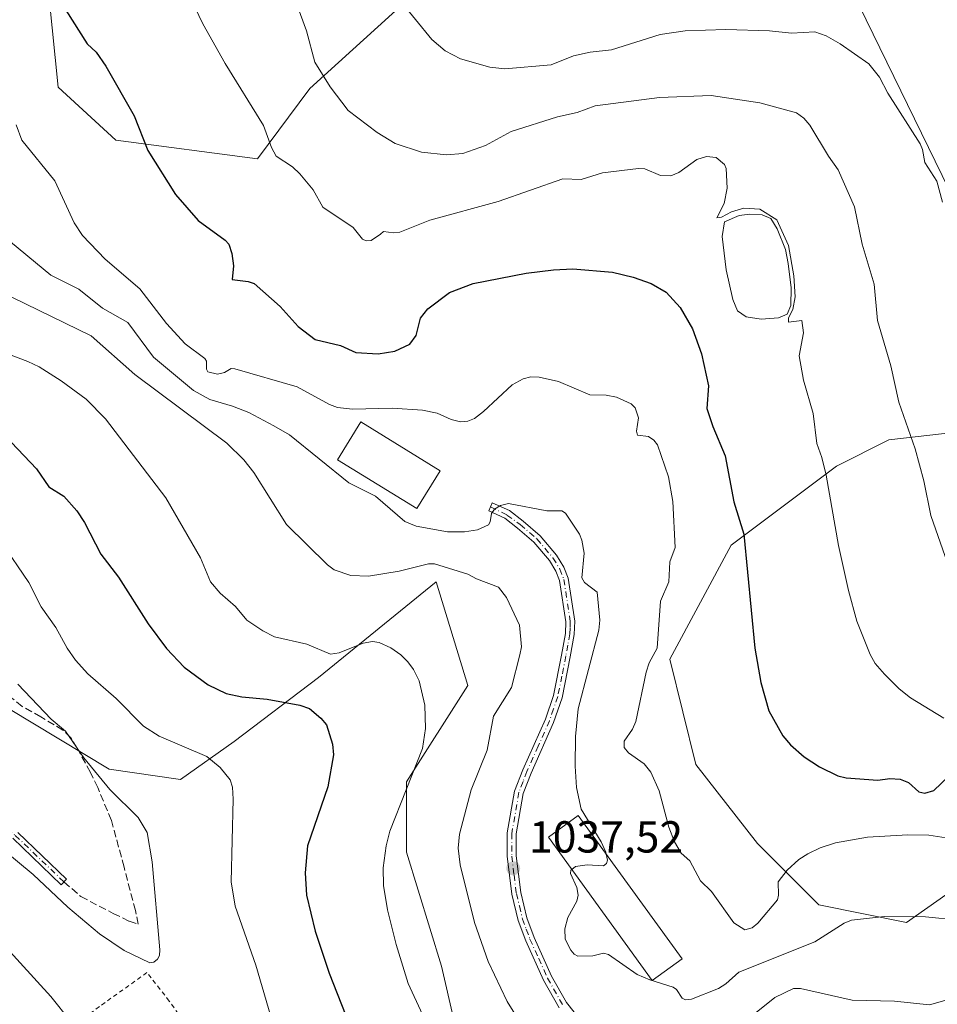
# Model space of a CAD drawing. Units: metres. Extents: x 647935 to 651395, y 4750845 to 4753233.
# Drawn here: x 650786 to 650992, y 4752041 to 4752261 of the extents above; entities that cross this region are included whole.
import ezdxf

# ---------------------------------------------------------------- set-up
doc = ezdxf.new("R2010")
doc.units = ezdxf.units.M
doc.header["$MEASUREMENT"] = 0
for name, pattern in [('DGN Style 2', [1.648017, 0.98881, -0.659207]), ('DGN Style 3', [2.307223, 1.648017, -0.659207]), ('DGN Style 4', [2.638475, 1.318413, -0.659207, 0.001648, -0.659207])]:
    doc.linetypes.add(name, pattern=pattern)
for name, color, linetype, lineweight in [('Alambrada', 7, 'DGN Style 2', 0), ('Arbolado forestal CxS', 92, 'Continuous', 0), ('Camino Cxs', 7, 'Continuous', 0), ('Camino eje', 30, 'DGN Style 4', 13), ('Curva de nivel maestra', 30, 'Continuous', 30), ('Curva de nivel normal', 30, 'Continuous', 0), ('Edificación Cxs', 1, 'Continuous', 13), ('Edificación industrial Cxs', 135, 'Continuous', 13), ('Estanque Cxs', 5, 'Continuous', 0), ('Prado CxS', 92, 'Continuous', 0), ('Punto de cota en terreno', 7, 'Continuous', 0), ('Rótulo de punto de cota en terreno', 7, 'Continuous', 0), ('Senda', 7, 'DGN Style 3', 0)]:
    doc.layers.add(name, color=color, linetype=linetype, lineweight=lineweight)
doc.styles.add('Style-Arial', font='txt')

# ---------------------------------------------------------------- blocks, each defined once
blk = doc.blocks.new('*U15')
at = {"layer": 'Prado CxS', "color": 92, "linetype": 'Continuous', "lineweight": 0}
blk.add_polyline3d([(650784.0287, 4752107.4015, 1013.2327), (650806.5222, 4752093.7875, 1015.9746), (650822.4635, 4752091.5085, 1018.2216), (650834.4087, 4752099.9731, 1021.9052), (650853.2543, 4752114.2747, 1027.6664), (650879.6136, 4752135.6949, 1034.8486), (650886.6779, 4752112.5301, 1032.0971), (650872.9506, 4752090.9595, 1029.2649), (650872.9506, 4752075.2719, 1030.9188), (650880.7935, 4752049.7803, 1032.139), (650886.6761, 4752024.2877, 1029.9432), (650884.7145, 4751998.7953, 1022.1135), (650882.7533, 4751977.2247, 1022.652), (650874.9088, 4751945.8493, 1030.7514), (650870.9859, 4751904.6693, 1040.0441), (650872.9463, 4751859.5669, 1048.1878), (650886.6727, 4751849.7619, 1048.098), (650904.3217, 4751861.5275, 1045.9773), (650918.0489, 4751887.0201, 1046.4935), (650935.6981, 4751912.5121, 1047.3957), (650953.3457, 4751912.5119, 1050.6552), (650972.9551, 4751902.7069, 1055.3849), (650998.4477, 4751904.6675, 1056.0755)], dxfattribs=at)
blk = doc.blocks.new('5PATER')
at = {"layer": 'Punto de cota en terreno', "linetype": 'Continuous', "lineweight": 0}
h = blk.add_hatch(color=51, dxfattribs=at)
edge = h.paths.add_edge_path()
edge.add_ellipse((0, 0), major_axis=(-0.11, -0.111), ratio=0.999422, start_angle=0, end_angle=360)

msp = doc.modelspace()

# ---------------------------------------------------------------- linework, layer by layer
at = {"layer": 'Alambrada', "color": 7, "linetype": 'DGN Style 2', "lineweight": 0}
msp.add_polyline3d([(650867.3701, 4751991.2001, 1029.4385), (650861.3601, 4751996.6101, 1022.411), (650848.6901, 4752006.1601, 1019.6554), (650833.7801, 4752021.3501, 1017.7702), (650825.7401, 4752033.7201, 1016.8062), (650819.9401, 4752042.0101, 1017.2302), (650814.9401, 4752048.3801, 1017.8872), (650804.3201, 4752040.7701, 1018.4988), (650794.6801, 4752033.5701, 1021.7368), (650780.0201, 4752022.9701, 1027.577)], dxfattribs=at)
at = {"layer": 'Arbolado forestal CxS', "color": 92, "linetype": 'Continuous', "lineweight": 0}
for points in [[(650790.4821, 4752291.9001, 1050.9582), (650795.0641, 4752246.1969, 1047.7634), (650807.9855, 4752234.3309, 1048.9323), (650839.6169, 4752230.1887, 1053.9989), (650851.3829, 4752245.8761, 1058.8948), (650872.9539, 4752265.4855, 1065.0435)], [(650872.9539, 4752265.4855, 1065.0435), (650851.3829, 4752245.8761, 1058.8948), (650839.6169, 4752230.1887, 1053.9989), (650807.9855, 4752234.3309, 1048.9323), (650795.0641, 4752246.1969, 1047.7634), (650790.4821, 4752291.9001, 1050.9582)], [(650974.1531, 4752264.4321, 1068.9592), (651000.4145, 4752210.5769, 1066.1271)], [(651000.4145, 4752210.5769, 1066.1271), (650974.1531, 4752264.4321, 1068.9592)], [(650998.4527, 4752169.3967, 1062.7422), (650980.8039, 4752167.4357, 1058.8295), (650969.0381, 4752161.5531, 1055.5487), (650945.5073, 4752143.9047, 1049.2932), (650931.7801, 4752118.4125, 1045.58), (650937.6625, 4752094.8807, 1047.0089), (650951.3879, 4752077.2319, 1046.9445), (650965.1143, 4752063.5059, 1042.7573), (650984.7239, 4752059.5837, 1040.1398), (651004.3337, 4752073.3093, 1044.1201)], [(651004.3337, 4752073.3093, 1044.1201), (650984.7239, 4752059.5837, 1040.1398), (650965.1143, 4752063.5059, 1042.7573), (650951.3879, 4752077.2319, 1046.9445), (650937.6625, 4752094.8807, 1047.0089), (650931.7801, 4752118.4125, 1045.58), (650945.5073, 4752143.9047, 1049.2932), (650969.0381, 4752161.5531, 1055.5487), (650980.8039, 4752167.4357, 1058.8295), (650998.4527, 4752169.3967, 1062.7422)], [(650998.4477, 4751904.6675, 1056.0755), (650972.9551, 4751902.7069, 1055.3849), (650953.3457, 4751912.5119, 1050.6552), (650935.6981, 4751912.5121, 1047.3957), (650918.0489, 4751887.0201, 1046.4935), (650904.3217, 4751861.5275, 1045.9773), (650886.6727, 4751849.7619, 1048.098), (650872.9463, 4751859.5669, 1048.1878), (650870.9859, 4751904.6693, 1040.0441), (650874.9088, 4751945.8493, 1030.7514), (650882.7533, 4751977.2247, 1022.652), (650884.7145, 4751998.7953, 1022.1135), (650886.6761, 4752024.2877, 1029.9432), (650880.7935, 4752049.7803, 1032.139), (650872.9506, 4752075.2719, 1030.9188), (650872.9506, 4752090.9595, 1029.2649), (650886.6779, 4752112.5301, 1032.0971), (650879.6136, 4752135.6949, 1034.8486), (650853.2543, 4752114.2747, 1027.6664), (650834.4087, 4752099.9731, 1021.9052), (650822.4635, 4752091.5085, 1018.2216), (650806.5222, 4752093.7875, 1015.9746), (650784.0287, 4752107.4015, 1013.2327)], [(650784.0287, 4752107.4015, 1013.2327), (650806.5222, 4752093.7875, 1015.9746), (650822.4635, 4752091.5085, 1018.2216), (650834.4087, 4752099.9731, 1021.9052), (650853.2543, 4752114.2747, 1027.6664), (650879.6136, 4752135.6949, 1034.8486), (650886.6779, 4752112.5301, 1032.0971), (650872.9506, 4752090.9595, 1029.2649), (650872.9506, 4752075.2719, 1030.9188), (650880.7935, 4752049.7803, 1032.139), (650886.6761, 4752024.2877, 1029.9432), (650884.7145, 4751998.7953, 1022.1135), (650882.7533, 4751977.2247, 1022.652), (650874.9088, 4751945.8493, 1030.7514), (650870.9859, 4751904.6693, 1040.0441), (650872.9463, 4751859.5669, 1048.1878), (650886.6727, 4751849.7619, 1048.098), (650904.3217, 4751861.5275, 1045.9773), (650918.0489, 4751887.0201, 1046.4935), (650935.6981, 4751912.5121, 1047.3957), (650953.3457, 4751912.5119, 1050.6552), (650972.9551, 4751902.7069, 1055.3849), (650998.4477, 4751904.6675, 1056.0755)]]:
    msp.add_polyline3d(points, dxfattribs=at)
at = {"layer": 'Camino Cxs', "color": 7, "linetype": 'Continuous', "lineweight": 0}
for points in [[(650907.0501, 4752040.5301, 1037.6908), (650903.5901, 4752046.6901, 1038.8526), (650899.6301, 4752055.4501, 1039.8585), (650897.9201, 4752060.0401, 1038.9951), (650896.5201, 4752065.8901, 1039.4371), (650895.4701, 4752074.3501, 1041.2236), (650895.4901, 4752079.5701, 1041.1126), (650897.1301, 4752088.9201, 1042.6687), (650898.9601, 4752093.7001, 1042.8279), (650903.9901, 4752104.9901, 1045.491), (650905.8001, 4752110.3101, 1046.9959), (650907.6101, 4752119.3001, 1047.3178), (650908.4701, 4752124.1301, 1047.9783), (650908.5601, 4752126.7301, 1043.8194), (650907.1601, 4752135.9401, 1038.8863), (650906.3301, 4752138.0901, 1038.8638), (650904.8901, 4752140.4501, 1038.6499), (650901.4001, 4752144.5701, 1038.9264), (650897.7301, 4752147.7001, 1039.5056), (650894.9701, 4752149.9201, 1040.0115), (650891.3301, 4752151.5101, 1040.1995), (650892.1301, 4752153.3501, 1040.4931), (650896.0101, 4752151.6401, 1040.183), (650899.0101, 4752149.2401, 1039.8484), (650902.8201, 4752145.9901, 1039.1932), (650906.5101, 4752141.6301, 1038.8313), (650908.1301, 4752138.9701, 1039.4595), (650909.1001, 4752136.4601, 1040.1496), (650910.5601, 4752126.8501, 1045.4587), (650910.4701, 4752123.9201, 1049.8599), (650909.5701, 4752118.9201, 1048.7615), (650907.7401, 4752109.7901, 1051.1608), (650905.8501, 4752104.2501, 1048.7828), (650900.8001, 4752092.9401, 1040.5446), (650899.0701, 4752088.3801, 1041.0317), (650897.4901, 4752079.3901, 1039.5621), (650897.4701, 4752074.4701, 1039.1675), (650898.5001, 4752066.2501, 1039.042), (650899.8401, 4752060.6201, 1039.4477), (650901.4901, 4752056.2101, 1039.3785), (650905.3701, 4752047.5901, 1038.9332), (650908.7101, 4752041.6501, 1037.871), (650910.4001, 4752039.5501, 1037.767)], [(650907.0501, 4752040.5301, 1037.6908), (650903.5901, 4752046.6901, 1038.8526), (650899.6301, 4752055.4501, 1039.8585), (650897.9201, 4752060.0401, 1038.9951), (650896.5201, 4752065.8901, 1039.4371), (650895.4701, 4752074.3501, 1041.2236), (650895.4901, 4752079.5701, 1041.1126), (650897.1301, 4752088.9201, 1042.6687), (650898.9601, 4752093.7001, 1042.8279), (650903.9901, 4752104.9901, 1045.491), (650905.8001, 4752110.3101, 1046.9959), (650907.6101, 4752119.3001, 1047.3178), (650908.4701, 4752124.1301, 1047.9783), (650908.5601, 4752126.7301, 1043.8194), (650907.1601, 4752135.9401, 1038.8863), (650906.3301, 4752138.0901, 1038.8638), (650904.8901, 4752140.4501, 1038.6499), (650901.4001, 4752144.5701, 1038.9264), (650897.7301, 4752147.7001, 1039.5056), (650894.9701, 4752149.9201, 1040.0115), (650891.3301, 4752151.5101, 1040.1995), (650892.1301, 4752153.3501, 1040.4931), (650896.0101, 4752151.6401, 1040.183), (650899.0101, 4752149.2401, 1039.8484), (650902.8201, 4752145.9901, 1039.1932), (650906.5101, 4752141.6301, 1038.8313), (650908.1301, 4752138.9701, 1039.4595), (650909.1001, 4752136.4601, 1040.1496), (650910.5601, 4752126.8501, 1045.4587), (650910.4701, 4752123.9201, 1049.8599), (650909.5701, 4752118.9201, 1048.7615), (650907.7401, 4752109.7901, 1051.1608), (650905.8501, 4752104.2501, 1048.7828), (650900.8001, 4752092.9401, 1040.5446), (650899.0701, 4752088.3801, 1041.0317), (650897.4901, 4752079.3901, 1039.5621), (650897.4701, 4752074.4701, 1039.1675), (650898.5001, 4752066.2501, 1039.042), (650899.8401, 4752060.6201, 1039.4477), (650901.4901, 4752056.2101, 1039.3785), (650905.3701, 4752047.5901, 1038.9332), (650908.7101, 4752041.6501, 1037.871), (650910.4001, 4752039.5501, 1037.767)], [(650786.0801, 4752079.7001, 1014.5332), (650796.9901, 4752069.2601, 1014.6953), (650795.7801, 4752068.0001, 1014.5818), (650784.9401, 4752078.3701, 1014.5283)], [(650786.0801, 4752079.7001, 1014.5332), (650796.9901, 4752069.2601, 1014.6953), (650795.7801, 4752068.0001, 1014.5818), (650784.9401, 4752078.3701, 1014.5283)]]:
    msp.add_polyline3d(points, dxfattribs=at)
at = {"layer": 'Camino eje', "color": 30, "linetype": 'DGN Style 4', "lineweight": 13}
for points in [[(650537.5595, 4752217.7715, 1008.3691), (650542.2551, 4752214.8801, 1016.6046), (650545.8951, 4752212.9751, 1014.4824), (650548.1501, 4752211.8551, 1011.2724), (650565.2151, 4752205.2951, 1011.5328), (650582.2651, 4752198.7351, 1015.756), (650586.7951, 4752196.6951, 1018.7864), (650591.3751, 4752194.6351, 1019.6726), (650594.3901, 4752193.0151, 1020.6719), (650597.3501, 4752191.4201, 1023.4505), (650601.6051, 4752188.7601, 1022.7863), (650605.8301, 4752186.1251, 1023.1725), (650626.1901, 4752172.7651, 1027.2346), (650677.1351, 4752141.2551, 1031.8445), (650692.1301, 4752132.2651, 1033.6559), (650707.1151, 4752123.2851, 1034.3229), (650726.5201, 4752112.1901, 1032.8352), (650757.5701, 4752096.0401, 1029.1252), (650774.5001, 4752086.4101, 1014.316), (650779.4201, 4752083.4451, 1014.3268), (650781.5451, 4752082.0651, 1014.1683), (650785.5101, 4752079.0351, 1014.5065), (650796.3851, 4752068.6301, 1014.6091)], [(650891.7301, 4752152.4301, 1040.1761), (650895.3953, 4752150.6027, 1040.0644), (650898.3701, 4752148.4701, 1039.6624), (650902.1101, 4752145.2801, 1039.0475), (650905.7001, 4752141.0401, 1038.7546), (650907.2301, 4752138.5301, 1039.0215), (650908.1301, 4752136.2001, 1039.4289), (650909.5601, 4752126.7901, 1044.6361), (650909.5151, 4752125.3251, 1046.9073), (650909.4701, 4752124.0251, 1048.9244), (650909.0201, 4752121.5251, 1050.2707), (650908.5901, 4752119.1101, 1048.029), (650907.6851, 4752114.6151, 1047.2168), (650906.7701, 4752110.0501, 1049.1895), (650905.8251, 4752107.2801, 1049.577), (650904.9201, 4752104.6201, 1047.191), (650902.3951, 4752098.9651, 1041.1275), (650899.8801, 4752093.3201, 1041.629), (650899.0151, 4752091.0401, 1041.5531), (650898.1001, 4752088.6501, 1041.7035), (650896.4901, 4752079.4801, 1040.3277), (650896.4701, 4752074.4101, 1040.186), (650896.9951, 4752070.1801, 1039.6138), (650897.5101, 4752066.0701, 1038.7998), (650898.1801, 4752063.2551, 1039.1427), (650898.8801, 4752060.3301, 1039.2109), (650899.7351, 4752058.0351, 1039.1245), (650900.5601, 4752055.8301, 1039.5634), (650902.5001, 4752051.5201, 1039.0937), (650904.4801, 4752047.1401, 1038.9058), (650907.8801, 4752041.0901, 1037.7415)]]:
    msp.add_polyline3d(points, dxfattribs=at)
at = {"layer": 'Curva de nivel maestra', "color": 30, "linetype": 'Continuous', "lineweight": 30, "flags": 128}
for points, elevation in [([(650796.81, 4752263.3701), (650801.57, 4752255.8701), (650803.61, 4752253.9901), (650805.78, 4752250.9201), (650812.1, 4752239.7801), (650815.15, 4752232.0701), (650821.33, 4752222.2501), (650826.38, 4752216.3801), (650832.46, 4752211.9801), (650833.26, 4752211.0901), (650833.93, 4752209.0601), (650834.3, 4752206.2701), (650833.98, 4752203.1901), (650837.54, 4752202.7901), (650838.88, 4752202.3101), (650844.69, 4752197.1801), (650848.72, 4752192.7301), (650852.51, 4752189.8101), (650858.23, 4752188.4701), (650861.64, 4752186.9401), (650866.61, 4752186.6101), (650870.34, 4752187.2401), (650873.69, 4752188.7501), (650875.1, 4752190.7301), (650876.06, 4752194.6201), (650877.7, 4752196.6601), (650882.6, 4752200.2901), (650887.85, 4752202.3001), (650899.68, 4752204.6301), (650905.81, 4752205.3901), (650910.15, 4752205.5801), (650918.97, 4752204.8701), (650923.61, 4752203.7701), (650927.63, 4752202.3601), (650930.99, 4752200.4201), (650934.11, 4752196.9501), (650936.9, 4752192.1701), (650938.92, 4752186.6401), (650940.48, 4752179.4601), (650940.12, 4752174.4201), (650941.45, 4752170.3601), (650944.21, 4752163.8001), (650946.12, 4752153.5301), (650948.34, 4752146.3401), (650950.78, 4752120.8601), (650952.17, 4752113.1701), (650953.97, 4752106.8601), (650957.09, 4752101.3001), (650958.8, 4752099.2601), (650961.87, 4752096.5701), (650965.28, 4752094.3101), (650969.4, 4752092.3301), (650971.24, 4752091.8501), (650978.34, 4752091.3801), (650981.01, 4752091.7601), (650983.28, 4752091.6101), (650985.13, 4752090.8101), (650987.51, 4752088.7801), (650988.83, 4752088.4901), (650990.84, 4752089.0801), (650994.16, 4752092.2301)], 1050), ([(650784.65, 4752166.8301), (650790.28, 4752160.9301), (650793.02, 4752156.9201), (650796.35, 4752154.7901), (650799.27, 4752151.5601), (650800.99, 4752148.9501), (650804.62, 4752141.8601), (650808.56, 4752136.7001), (650815.23, 4752126.3101), (650819.33, 4752120.8101), (650823.25, 4752116.6401), (650828.62, 4752112.6401), (650832.62, 4752110.7601), (650836.14, 4752109.9701), (650841.82, 4752109.4501), (650849.14, 4752108.1201), (650851.28, 4752107.3501), (650853.81, 4752105.2401), (650855.08, 4752103.6901), (650856.42, 4752099.4001), (650856.62, 4752097.0001), (650855.39, 4752089.8901), (650850.85, 4752076.6801), (650850.28, 4752070.6501), (650850.6, 4752065.6601), (650852.52, 4752057.6301), (650855.65, 4752048.2201), (650860.23, 4752036.6801)], 1025)]:
    msp.add_lwpolyline(points, dxfattribs=dict(at, elevation=elevation))
at = {"layer": 'Curva de nivel normal', "color": 30, "linetype": 'Continuous', "lineweight": 0, "flags": 128}
for points, elevation in [([(650839.96, 4752287.84), (650850.64, 4752258.82), (650852.45, 4752251.78), (650855.89, 4752246.28), (650859.88, 4752240.99), (650866.42, 4752236.06), (650870.41, 4752233.63), (650876.31, 4752231.66), (650881.91, 4752231.09), (650885.56, 4752231.39), (650890.61, 4752233.2), (650896.32, 4752236.29), (650906.69, 4752239.6), (650911.1, 4752240.55), (650915.1, 4752242.05), (650929.48, 4752243.88), (650941.03, 4752244.33), (650951.94, 4752242.69), (650960.13, 4752240.45), (650961.79, 4752239.29), (650963.12, 4752237.73), (650967.25, 4752230.81), (650969.43, 4752227.76), (650973.11, 4752219.45), (650974.84, 4752211.15), (650977.5, 4752202.2), (650978.25, 4752194.04), (650981.21, 4752183.95), (650982.99, 4752175.79), (650986.64, 4752165.42), (650988.58, 4752158.25), (650990.19, 4752150.51), (650995.46, 4752135.4)], 1060), ([(650822.22, 4752271.3), (650827.41, 4752260.36), (650832.39, 4752251.51), (650840.98, 4752237.65), (650842.77, 4752232.73), (650843.84, 4752230.77), (650847.47, 4752228.41), (650849.12, 4752226.83), (650852.08, 4752223.25), (650854.28, 4752219.4), (650861, 4752214.87), (650863.14, 4752212.23), (650863.93, 4752211.88), (650865.04, 4752211.92), (650867.11, 4752213.32), (650867.78, 4752213.93), (650870.04, 4752213.62), (650871.47, 4752213.81), (650878.16, 4752216.45), (650893.47, 4752220.64), (650907.91, 4752225.69), (650911.97, 4752225.56), (650916.76, 4752227.05), (650924.82, 4752228.03), (650926.23, 4752227.92), (650929.72, 4752226.43), (650932.05, 4752226.37), (650933.85, 4752227.1), (650937.86, 4752230.07), (650940, 4752230.74), (650942.21, 4752230.47), (650944.05, 4752228.91), (650944.38, 4752228.04), (650944.65, 4752223.65), (650943.94, 4752220.19), (650942.33, 4752217.04), (650943.4, 4752217.13), (650945.6, 4752218.36), (650948.35, 4752219.15), (650951.94, 4752218.94), (650955.71, 4752216.56), (650958.31, 4752210.85), (650959.55, 4752204.08), (650959.86, 4752199.32), (650959.28, 4752196.53), (650958.33, 4752194.67), (650958.33, 4752193.67), (650961.3, 4752194.03), (650961.7, 4752191.34), (650960.75, 4752186.19), (650961.66, 4752180.7), (650963.83, 4752173.28), (650964.64, 4752166.57), (650965.8, 4752163.44), (650966.73, 4752159.49), (650969.55, 4752143.83), (650971.72, 4752133.77), (650973.64, 4752126.89), (650976.6, 4752119.47), (650977.74, 4752117.44), (650979.78, 4752115.01), (650983.08, 4752111.76), (650985.63, 4752109.77), (650993.06, 4752105.23)], 1055), ([(650871.31, 4752265.86), (650878.65, 4752256.85), (650881.58, 4752254.32), (650884.99, 4752252.54), (650891.56, 4752250.64), (650894.92, 4752250.32), (650905.28, 4752251.16), (650910.25, 4752253.23), (650914.04, 4752254.02), (650918.81, 4752254.51), (650929.63, 4752257.98), (650935.26, 4752258.81), (650944.34, 4752259.06), (650954.1, 4752258.82), (650959.05, 4752258.27), (650964.23, 4752258.55), (650966.73, 4752257.66), (650969.9, 4752255.91), (650976.3, 4752251.4), (650978.67, 4752248.43), (650980.56, 4752244.84), (650987.74, 4752233.57), (650988.28, 4752232.28), (650988.79, 4752229.37), (650991.51, 4752225.22), (650992.73, 4752220.52)], 1065), ([(650785.74, 4752237.77), (650786.96, 4752234.34), (650794.38, 4752225.27), (650798.69, 4752215.88), (650800.55, 4752213.03), (650805.59, 4752207.8), (650813.33, 4752201.13), (650819.3, 4752193.4), (650823.47, 4752188.86), (650827.89, 4752185.54), (650828.22, 4752184.99), (650828.22, 4752183.2), (650828.53, 4752182.63), (650830.7, 4752182.06), (650832.31, 4752182.48), (650833.75, 4752183.34), (650834.55, 4752183.26), (650848.53, 4752179.27), (650855.74, 4752175.32), (650857.5, 4752174.66), (650860.92, 4752174.26), (650869.76, 4752174.5), (650876.5, 4752174.06), (650879.81, 4752173.35), (650882.93, 4752171.97), (650885.01, 4752171.46), (650886.7, 4752171.58), (650888.12, 4752172.16), (650890.18, 4752173.72), (650896.58, 4752179.69), (650899.02, 4752181), (650900.71, 4752181.48), (650902.62, 4752181.41), (650906.93, 4752180.45), (650913.9, 4752177.43), (650917.57, 4752177.39), (650919.86, 4752176.9), (650923.18, 4752175.47), (650924.1, 4752174.53), (650924.82, 4752172.29), (650924.35, 4752169.36), (650924.61, 4752168.46), (650927.07, 4752168.15), (650928.25, 4752167.31), (650929.03, 4752166.26), (650931.49, 4752159.12), (650932.49, 4752153.63), (650932.99, 4752143.31), (650931.83, 4752140.12), (650931.62, 4752135.65), (650929.7, 4752131.33), (650929.01, 4752120.83), (650927.22, 4752117.55), (650926.56, 4752115.52), (650924.21, 4752104.45), (650923.46, 4752102.72), (650921.64, 4752100.1), (650921.58, 4752098.63), (650922.56, 4752097.46), (650926.07, 4752095.02), (650927.54, 4752093.17), (650929.42, 4752088.96), (650931.63, 4752080.85), (650932.89, 4752077.56), (650934.32, 4752075.05), (650936.27, 4752073.33), (650938.69, 4752068.9), (650941.11, 4752066.52), (650946.13, 4752059.51), (650948.6, 4752057.92), (650950.24, 4752058.35), (650951.49, 4752059.4), (650955.85, 4752064.61), (650956.14, 4752065.68), (650956.06, 4752068.68), (650958.01, 4752071.24), (650960.64, 4752073.63), (650962.68, 4752074.91), (650965.42, 4752076.21), (650968.88, 4752077.34), (650976.02, 4752078.63), (650985.01, 4752079.15), (650989.74, 4752079.09), (650993.58, 4752078.46)], 1045), ([(650917.6194, 4752074.8144), (650917.52, 4752075.29), (650916.47, 4752077.61), (650911.99, 4752084.91), (650910.99, 4752089.71), (650910.67, 4752094.52), (650910.73, 4752101.11), (650911.36, 4752107.31), (650915.95, 4752124.89), (650916.16, 4752127.12), (650915.56, 4752133.35), (650912.78, 4752135.49), (650912.18, 4752136.56), (650912.67, 4752142.09), (650912.16, 4752144.98), (650911.63, 4752146.3), (650908.48, 4752151.02), (650907.66, 4752151.53), (650904.3, 4752151.51), (650895.78, 4752153.14), (650894, 4752152.7), (650892.61, 4752151.9), (650891.93, 4752150.96), (650891.66, 4752149.09), (650891.26, 4752148.44), (650888.81, 4752147.29), (650885.93, 4752146.84), (650882.11, 4752146.83), (650875.13, 4752148.09), (650872.61, 4752149.17), (650866.05, 4752154.79), (650860.07, 4752157.82), (650846.77, 4752168.53), (650843.27, 4752170.54), (650837.71, 4752173.48), (650834.08, 4752174.94), (650829.01, 4752176.42), (650825.34, 4752178.42), (650816.4, 4752185.84), (650810.67, 4752193.64), (650805.04, 4752196.82), (650799.73, 4752201.08), (650793.44, 4752204.16), (650782.71, 4752213.08)], 1040), ([(650897.57, 4752038.56), (650895.43, 4752041.93), (650891.24, 4752050.83), (650888.17, 4752059.58), (650884.93, 4752072.48), (650884.5, 4752076.2), (650884.77, 4752079.26), (650887.42, 4752089.23), (650890.97, 4752098.05), (650892.39, 4752105.64), (650896.39, 4752112.05), (650898.28, 4752119.39), (650898.67, 4752121.12), (650898.18, 4752126), (650895.32, 4752132.17), (650893.49, 4752134.49), (650888.59, 4752136.32), (650886.64, 4752137.4), (650879.18, 4752139.71), (650877.91, 4752139.71), (650871.31, 4752138.03), (650864.45, 4752136.92), (650860.52, 4752137.1), (650856.79, 4752138.37), (650855.26, 4752139.45), (650846.11, 4752148.51), (650838.86, 4752160.11), (650836.6, 4752162.96), (650832.83, 4752166.63), (650812.22, 4752181.97), (650802.47, 4752190.62), (650781.79, 4752200.72)], 1035), ([(650781.72, 4752187.36), (650788.35, 4752184.93), (650790.84, 4752183.68), (650795.78, 4752180.59), (650801.37, 4752176.49), (650805.71, 4752172.08), (650819.14, 4752154.44), (650826.9, 4752141.05), (650829.17, 4752135.66), (650831.31, 4752133.16), (650834.71, 4752130.2), (650837.29, 4752127.09), (650840.81, 4752124.72), (650843.45, 4752123.41), (650850.71, 4752121.72), (650855.95, 4752119.55), (650857.92, 4752119.84), (650863.24, 4752121.98), (650865.37, 4752122.38), (650866.86, 4752122.13), (650869.43, 4752120.9), (650871.68, 4752119.35), (650873.28, 4752117.8), (650874.54, 4752116.09), (650875.8, 4752113.56), (650877.04, 4752108.15), (650877.17, 4752102.94), (650876.5, 4752098.41), (650869.25, 4752079.93), (650868.41, 4752076.68), (650867.74, 4752071.8), (650867.79, 4752067.86), (650868.73, 4752062.42), (650870.67, 4752054.62), (650873.36, 4752045.94), (650876.53, 4752039)], 1030), ([(650782.34, 4752144.63), (650788.56, 4752135.49), (650791.29, 4752130.09), (650794.54, 4752125.49), (650797.08, 4752120.88), (650798.96, 4752118.21), (650801.7, 4752115.1), (650808.09, 4752109.6), (650814.15, 4752103.43), (650817.66, 4752101.16), (650828.33, 4752096.62), (650831.34, 4752094.22), (650833.57, 4752091.41), (650834.08, 4752089.78), (650834.23, 4752087.08), (650833.8, 4752068.64), (650834.68, 4752063.18), (650839.29, 4752050.06), (650843.53, 4752035.48)], 1020), ([(650786.08, 4752112.83), (650793.56, 4752104.99), (650796.72, 4752102.28), (650800.8, 4752096.35), (650806.61, 4752089.25), (650812.96, 4752083.01), (650814.99, 4752079.67), (650816.08, 4752073.1), (650817.83, 4752053.42), (650817.72, 4752052.21), (650817.27, 4752051.33), (650816.49, 4752050.66), (650815.62, 4752050.55), (650809.84, 4752053.32), (650804.35, 4752057.06), (650797.27, 4752063.01), (650789.52, 4752070.31), (650779.84, 4752078.28)], 1015), ([(650909.922, 4752071.4321), (650910.71, 4752072.07), (650913.34, 4752072.45), (650916.96, 4752072.2), (650917.67, 4752072.72), (650917.89, 4752073.52), (650917.6194, 4752074.8144)], 1040), ([(651003.99, 4752059.35), (650988.93, 4752060.84), (650979.77, 4752060.89), (650972.43, 4752060.1), (650970.75, 4752059.43), (650964.25, 4752055.22), (650947.23, 4752048.43), (650944.35, 4752045.87), (650942.71, 4752044.82), (650936.68, 4752042.46), (650935.32, 4752042.29), (650934.54, 4752042.65), (650933.3, 4752044.57), (650932.59, 4752045.13), (650927.33, 4752046.75), (650924.5, 4752047.96), (650918.1, 4752052.44), (650916.97, 4752052.72), (650914.57, 4752052.14), (650911.22, 4752052.03), (650910.4, 4752052.45), (650909.66, 4752053.36), (650908.45, 4752055.84), (650908.33, 4752058.18), (650909.03, 4752060.71), (650911.04, 4752064.34), (650911.33, 4752065.69), (650911, 4752067.35), (650909.64, 4752070.48), (650909.66, 4752071.22), (650909.922, 4752071.4321)], 1040), ([(650797.83, 4752037.5), (650793.42, 4752043.06), (650782.79, 4752054.71)], 1020), ([(650997.2, 4752043.24), (650989.89, 4752041.13), (650982.05, 4752041.99), (650972.54, 4752042.17), (650961.04, 4752044.8), (650959.43, 4752044.8), (650955.31, 4752042.77), (650951.15, 4752039.48)], 1035)]:
    msp.add_lwpolyline(points, dxfattribs=dict(at, elevation=elevation))
at = {"layer": 'Edificación Cxs', "color": 1, "linetype": 'Continuous', "lineweight": 13}
msp.add_polyline3d([(650880.5101, 4752160.4901, 1044.5502), (650875.3001, 4752152.0401, 1044.9156), (650857.5301, 4752162.9701, 1047.6873), (650862.7301, 4752171.4201, 1048.5019), (650880.5101, 4752160.4901, 1044.5502)], dxfattribs=at)
msp.add_3dface([(650880.5101, 4752160.4901, 1048.5019), (650875.3001, 4752152.0401, 1048.5019), (650857.5301, 4752162.9701, 1048.5019), (650862.7301, 4752171.4201, 1048.5019)], dxfattribs=at)
at = {"layer": 'Edificación industrial Cxs', "color": 135, "linetype": 'Continuous', "lineweight": 13}
msp.add_polyline3d([(650934.5501, 4752051.4401, 1043.1644), (650927.8901, 4752046.6101, 1042.1824), (650904.6901, 4752078.6601, 1041.2936), (650911.3501, 4752083.4701, 1042.6837), (650934.5501, 4752051.4401, 1043.1644)], dxfattribs=at)
msp.add_3dface([(650934.5501, 4752051.4401, 1043.1644), (650927.8901, 4752046.6101, 1043.1644), (650904.6901, 4752078.6601, 1043.1644), (650911.3501, 4752083.4701, 1043.1644)], dxfattribs=at)
at = {"layer": 'Estanque Cxs', "color": 5, "linetype": 'Continuous', "lineweight": 0}
msp.add_polyline3d([(650956.1401, 4752194.6501, 1054.3051), (650952.2401, 4752194.3901, 1053.8991), (650948.9101, 4752194.9101, 1053.5744), (650946.9301, 4752196.2501, 1053.4889), (650945.9101, 4752198.7701, 1053.5685), (650944.4301, 4752205.3901, 1053.6809), (650943.5201, 4752212.8001, 1053.9462), (650944.0501, 4752216.1301, 1054.3402), (650947.3501, 4752217.5501, 1054.8027), (650949.6901, 4752217.7901, 1055.0023), (650952.4301, 4752217.6401, 1055.1666), (650954.3901, 4752216.8901, 1055.1481), (650955.8001, 4752214.5701, 1054.9246), (650957.6401, 4752209.9101, 1054.8544), (650958.2801, 4752206.8001, 1054.8249), (650958.9601, 4752201.3401, 1054.7522), (650958.8301, 4752197.4301, 1054.6534), (650958.0801, 4752195.4601, 1054.5314)], close=True, dxfattribs=at)
msp.add_polyline3d([(650956.1401, 4752194.6501, 1054.3051), (650952.2401, 4752194.3901, 1053.8991), (650948.9101, 4752194.9101, 1053.5744), (650946.9301, 4752196.2501, 1053.4889), (650945.9101, 4752198.7701, 1053.5685), (650944.4301, 4752205.3901, 1053.6809), (650943.5201, 4752212.8001, 1053.9462), (650944.0501, 4752216.1301, 1054.3402), (650947.3501, 4752217.5501, 1054.8027), (650949.6901, 4752217.7901, 1055.0023), (650952.4301, 4752217.6401, 1055.1666), (650954.3901, 4752216.8901, 1055.1481), (650955.8001, 4752214.5701, 1054.9246), (650957.6401, 4752209.9101, 1054.8544), (650958.2801, 4752206.8001, 1054.8249), (650958.9601, 4752201.3401, 1054.7522), (650958.8301, 4752197.4301, 1054.6534), (650958.0801, 4752195.4601, 1054.5314), (650956.1401, 4752194.6501, 1054.3051)], dxfattribs=at)
at = {"layer": 'Prado CxS', "color": 92, "linetype": 'Continuous', "lineweight": 0}
for points in [[(650872.9539, 4752265.4855, 1065.0435), (650851.3829, 4752245.8761, 1058.8948), (650839.6169, 4752230.1887, 1053.9989), (650807.9855, 4752234.3309, 1048.9323), (650795.0641, 4752246.1969, 1047.7634), (650790.4821, 4752291.9001, 1050.9582)], [(650872.9539, 4752265.4855, 1065.0435), (650851.3829, 4752245.8761, 1058.8948), (650839.6169, 4752230.1887, 1053.9989), (650807.9855, 4752234.3309, 1048.9323), (650795.0641, 4752246.1969, 1047.7634), (650790.4821, 4752291.9001, 1050.9582)], [(651000.4145, 4752210.5769, 1066.1271), (650974.1531, 4752264.4321, 1068.9592)], [(651000.4145, 4752210.5769, 1066.1271), (650974.1531, 4752264.4321, 1068.9592)], [(651004.3337, 4752073.3093, 1044.1201), (650984.7239, 4752059.5837, 1040.1398), (650965.1143, 4752063.5059, 1042.7573), (650951.3879, 4752077.2319, 1046.9445), (650937.6625, 4752094.8807, 1047.0089), (650931.7801, 4752118.4125, 1045.58), (650945.5073, 4752143.9047, 1049.2932), (650969.0381, 4752161.5531, 1055.5487), (650980.8039, 4752167.4357, 1058.8295), (650998.4527, 4752169.3967, 1062.7422)], [(651004.3337, 4752073.3093, 1044.1201), (650984.7239, 4752059.5837, 1040.1398), (650965.1143, 4752063.5059, 1042.7573), (650951.3879, 4752077.2319, 1046.9445), (650937.6625, 4752094.8807, 1047.0089), (650931.7801, 4752118.4125, 1045.58), (650945.5073, 4752143.9047, 1049.2932), (650969.0381, 4752161.5531, 1055.5487), (650980.8039, 4752167.4357, 1058.8295), (650998.4527, 4752169.3967, 1062.7422)], [(650784.0287, 4752107.4015, 1013.2327), (650806.5222, 4752093.7875, 1015.9746), (650822.4635, 4752091.5085, 1018.2216), (650834.4087, 4752099.9731, 1021.9052), (650853.2543, 4752114.2747, 1027.6664), (650879.6136, 4752135.6949, 1034.8486), (650886.6779, 4752112.5301, 1032.0971), (650872.9506, 4752090.9595, 1029.2649), (650872.9506, 4752075.2719, 1030.9188), (650880.7935, 4752049.7803, 1032.139), (650886.6761, 4752024.2877, 1029.9432), (650884.7145, 4751998.7953, 1022.1135), (650882.7533, 4751977.2247, 1022.652), (650874.9088, 4751945.8493, 1030.7514), (650870.9859, 4751904.6693, 1040.0441), (650872.9463, 4751859.5669, 1048.1878), (650886.6727, 4751849.7619, 1048.098), (650904.3217, 4751861.5275, 1045.9773), (650918.0489, 4751887.0201, 1046.4935), (650935.6981, 4751912.5121, 1047.3957), (650953.3457, 4751912.5119, 1050.6552), (650972.9551, 4751902.7069, 1055.3849), (650998.4477, 4751904.6675, 1056.0755)]]:
    msp.add_polyline3d(points, dxfattribs=at)
at = {"layer": 'Senda', "color": 7, "linetype": 'DGN Style 3', "lineweight": 0}
msp.add_polyline3d([(650796.3851, 4752068.6301, 1014.6091), (650800.1855, 4752065.3575, 1014.4307), (650807.3575, 4752061.5905, 1016.2028), (650810.9797, 4752059.8517, 1014.9779), (650813.0081, 4752059.1997, 1014.7441), (650812.3561, 4752062.2425, 1014.8034), (650809.8205, 4752071.9501, 1013.9614), (650806.9953, 4752082.3821, 1014.2312), (650803.9525, 4752089.6989, 1015.5356), (650802.2863, 4752093.1039, 1016.0265), (650799.3201, 4752098.4901, 1020.2478), (650797.9101, 4752100.8101, 1022.7783), (650796.1701, 4752102.5601, 1024.2661), (650791.2001, 4752105.4801, 1024.2519), (650787.0401, 4752107.8501, 1018.5863), (650783.1201, 4752110.9401, 1016.4322)], dxfattribs=at)

# ---------------------------------------------------------------- block references
at = {"layer": 'Prado CxS', "color": 92, "linetype": 'Continuous', "lineweight": 0}
msp.add_blockref('*U15', (0, 0), dxfattribs=at)
at = {"layer": 'Punto de cota en terreno', "color": 7, "linetype": 'Continuous', "lineweight": 0, "xscale": 10, "yscale": 10, "zscale": 10}
msp.add_blockref('5PATER', (650896.81, 4752071.66, 1037.52), dxfattribs=at)

# ---------------------------------------------------------------- texts
at = {"layer": 'Rótulo de punto de cota en terreno', "color": 7, "linetype": 'Continuous', "lineweight": 0, "style": 'Style-Arial'}
msp.add_text('1037,52', height=7, dxfattribs=at).set_placement((650900.3378, 4752075.1878))

doc.saveas('drawing.dxf')
